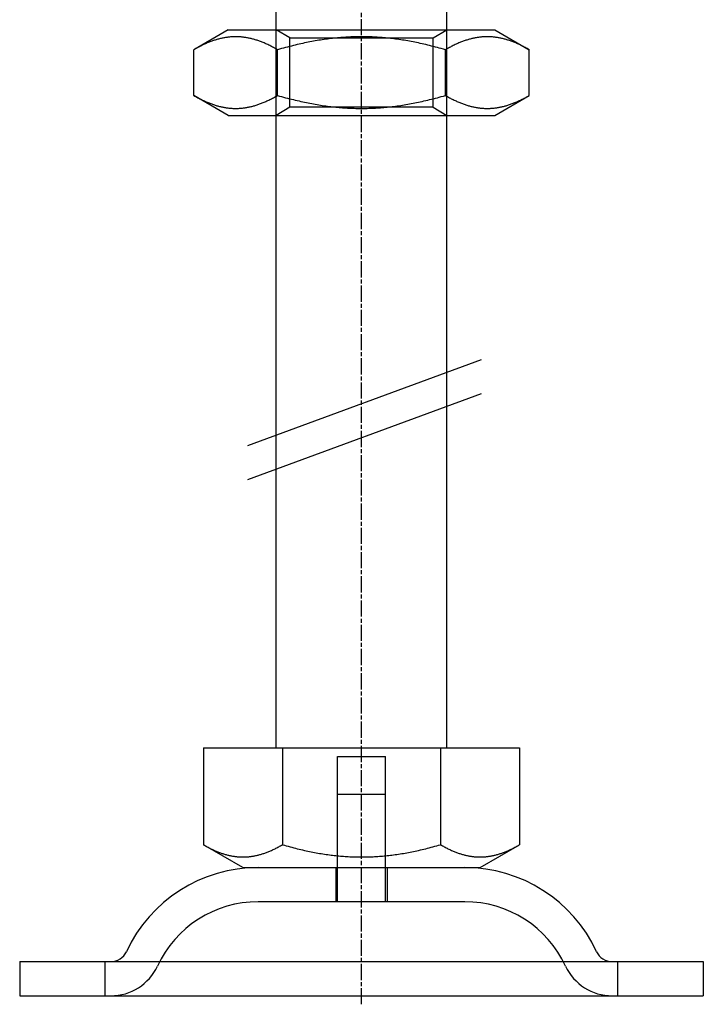
# Model space of a CAD drawing. Extents: x 179 to 1529, y 319 to 1369.
# Drawn here: x 403 to 443, y 1224 to 1282 of the extents above; entities that cross this region are included whole.
import ezdxf

# ---------------------------------------------------------------- set-up
doc = ezdxf.new("R2010")
doc.units = 0
doc.header["$LTSCALE"] = 4
for name, pattern in [('CHAIN', [0.3543, 0.2362, -0.0295, 0.0591, -0.0295]), ('DASH_DOT', [0.182, 0.1181, -0.0295, 0.0049, -0.0295]), ('HIDDEN', [9.525, 6.35, -3.175])]:
    doc.linetypes.add(name, pattern=pattern)
for name, color, linetype in [('AM_3', 2, 'HIDDEN'), ('OBRYS', 7, 'CONTINUOUS'), ('OSA__ISO_', 1, 'DASH_DOT'), ('SKRYTÁ__ISO_', 2, 'HIDDEN'), ('VIDITELNÁ__ISO_', 7, 'CONTINUOUS')]:
    doc.layers.add(name, color=color, linetype=linetype)

# ---------------------------------------------------------------- blocks, each defined once
blk = doc.blocks.new('A$C07E735F5')
at = {"layer": 'OBRYS'}
for p, q in [((12.2, 57), (27.8, 57)), ((13.341, 32.688), (27.017, 37.713)), ((13.341, 30.695), (27.017, 35.72))]:
    blk.add_line(p, q, dxfattribs=at)
at = {"layer": 'OSA__ISO_', "linetype": 'CHAIN'}
blk.add_line((20, 0), (20, 97), dxfattribs=at)
at = {"layer": 'SKRYTÁ__ISO_'}
for p, q in [((15, 52), (15, 67)), ((25, 52), (25, 67)), ((15.812, 56.531), (15, 57)), ((15.812, 56.531), (24.188, 56.531)), ((15.812, 52.469), (15.812, 56.531)), ((24.188, 56.531), (25, 57)), ((24.188, 52.469), (24.188, 56.531)), ((15.812, 52.469), (15, 52)), ((24.188, 52.469), (15.812, 52.469)), ((24.188, 52.469), (25, 52)), ((18.6, 14.5), (21.4, 14.5)), ((18.6, 8), (18.6, 14.5)), ((21.4, 8), (21.4, 14.5)), ((18.6, 12.3), (21.4, 12.3)), ((18.6, 6), (18.6, 12.3)), ((21.4, 6), (21.4, 12.3)), ((18.5, 8), (18.5, 6)), ((21.5, 8), (21.5, 6)), ((26.047, 6), (13.953, 6)), ((5, 0.5), (5, 2.5)), ((35, 0.5), (35, 2.5))]:
    blk.add_line(p, q, dxfattribs=at)
for centre, radius, start, end in [((13.953, -0.5), 6.5, 90, 155.09894), ((26.047, -0.5), 6.5, 24.90106, 90), ((5.336, 3.5), 3, 270, 335.09894), ((34.664, 3.5), 3, 204.90106, 270)]:
    blk.add_arc(centre, radius, start, end, dxfattribs=at)
at = {"layer": 'VIDITELNÁ__ISO_'}
for p, q in [((12.2, 57), (10.185, 55.837)), ((27.8, 57), (29.815, 55.837)), ((10.185, 53.163), (10.185, 55.837)), ((15.093, 53.163), (15.093, 55.837)), ((24.907, 53.163), (24.907, 55.837)), ((29.815, 53.163), (29.815, 55.837)), ((12.2, 52), (10.185, 53.163)), ((27.8, 52), (29.815, 53.163)), ((12.2, 52), (27.8, 52)), ((15, 15), (15, 52)), ((25, 15), (25, 52)), ((10.75, 15), (15.375, 15)), ((10.75, 15), (10.75, 9.335)), ((15.375, 15), (24.625, 15)), ((15.375, 15), (15.375, 9.335)), ((24.625, 15), (24.625, 9.335)), ((24.625, 15), (29.25, 15)), ((29.25, 15), (29.25, 9.335)), ((13.063, 8), (10.75, 9.335)), ((26.938, 8), (29.25, 9.335)), ((13.063, 8), (26.938, 8)), ((0, 2.5), (40, 2.5)), ((0, 2.5), (0, 0.5)), ((40, 2.5), (40, 0.5)), ((0, 0.5), (40, 0.5))]:
    blk.add_line(p, q, dxfattribs=at)
for points in [[(15.092, 55.837, 0), (15.033, 55.871, 0), (14.974, 55.904, 0), (14.916, 55.936, 0), (14.858, 55.967, 0), (14.801, 55.997, 0), (14.744, 56.027, 0), (14.688, 56.055, 0), (14.632, 56.083, 0), (14.576, 56.11, 0), (14.521, 56.136, 0), (14.466, 56.161, 0), (14.412, 56.186, 0), (14.358, 56.209, 0), (14.305, 56.232, 0), (14.251, 56.255, 0), (14.198, 56.276, 0), (14.146, 56.297, 0), (14.094, 56.316, 0), (14.042, 56.335, 0), (13.99, 56.354, 0), (13.938, 56.371, 0), (13.887, 56.389, 0), (13.836, 56.405, 0), (13.786, 56.42, 0), (13.735, 56.435, 0), (13.685, 56.449, 0), (13.635, 56.463, 0), (13.585, 56.476, 0), (13.536, 56.488, 0), (13.486, 56.499, 0), (13.437, 56.51, 0), (13.388, 56.52, 0), (13.339, 56.53, 0), (13.29, 56.539, 0), (13.241, 56.547, 0), (13.193, 56.554, 0), (13.144, 56.561, 0), (13.096, 56.568, 0), (13.047, 56.573, 0), (12.999, 56.578, 0), (12.951, 56.583, 0), (12.903, 56.586, 0), (12.855, 56.59, 0), (12.807, 56.592, 0), (12.759, 56.594, 0), (12.711, 56.595, 0), (12.663, 56.596, 0), (12.615, 56.596, 0), (12.567, 56.595, 0), (12.519, 56.594, 0), (12.471, 56.592, 0), (12.423, 56.59, 0), (12.375, 56.586, 0), (12.327, 56.583, 0), (12.278, 56.578, 0), (12.23, 56.573, 0), (12.182, 56.568, 0), (12.134, 56.561, 0), (12.085, 56.554, 0), (12.036, 56.547, 0), (11.988, 56.539, 0), (11.939, 56.53, 0), (11.89, 56.52, 0), (11.841, 56.51, 0), (11.791, 56.499, 0), (11.742, 56.488, 0), (11.692, 56.476, 0), (11.643, 56.463, 0), (11.592, 56.449, 0), (11.542, 56.435, 0), (11.492, 56.42, 0), (11.441, 56.405, 0), (11.39, 56.389, 0), (11.339, 56.371, 0), (11.288, 56.354, 0), (11.236, 56.335, 0), (11.184, 56.316, 0), (11.132, 56.297, 0), (11.079, 56.276, 0), (11.026, 56.255, 0), (10.973, 56.232, 0), (10.919, 56.209, 0), (10.866, 56.186, 0), (10.811, 56.161, 0), (10.757, 56.136, 0), (10.701, 56.11, 0), (10.646, 56.083, 0), (10.59, 56.055, 0), (10.534, 56.027, 0), (10.477, 55.997, 0), (10.419, 55.967, 0), (10.362, 55.936, 0), (10.303, 55.904, 0), (10.244, 55.871, 0), (10.185, 55.837, 0)], [(24.907, 55.837, 0), (24.789, 55.871, 0), (24.671, 55.904, 0), (24.554, 55.936, 0), (24.439, 55.967, 0), (24.324, 55.997, 0), (24.21, 56.027, 0), (24.098, 56.055, 0), (23.986, 56.083, 0), (23.875, 56.11, 0), (23.765, 56.136, 0), (23.655, 56.161, 0), (23.547, 56.186, 0), (23.439, 56.209, 0), (23.331, 56.232, 0), (23.225, 56.255, 0), (23.119, 56.276, 0), (23.014, 56.297, 0), (22.91, 56.316, 0), (22.806, 56.335, 0), (22.702, 56.354, 0), (22.599, 56.371, 0), (22.497, 56.389, 0), (22.395, 56.405, 0), (22.294, 56.42, 0), (22.193, 56.435, 0), (22.093, 56.449, 0), (21.993, 56.463, 0), (21.893, 56.476, 0), (21.794, 56.488, 0), (21.695, 56.499, 0), (21.596, 56.51, 0), (21.498, 56.52, 0), (21.4, 56.53, 0), (21.302, 56.539, 0), (21.205, 56.547, 0), (21.108, 56.554, 0), (21.011, 56.561, 0), (20.914, 56.568, 0), (20.817, 56.573, 0), (20.721, 56.578, 0), (20.624, 56.583, 0), (20.528, 56.586, 0), (20.432, 56.59, 0), (20.336, 56.592, 0), (20.24, 56.594, 0), (20.144, 56.595, 0), (20.048, 56.596, 0), (19.952, 56.596, 0), (19.856, 56.595, 0), (19.76, 56.594, 0), (19.664, 56.592, 0), (19.568, 56.59, 0), (19.472, 56.586, 0), (19.376, 56.583, 0), (19.279, 56.578, 0), (19.183, 56.573, 0), (19.086, 56.568, 0), (18.989, 56.561, 0), (18.892, 56.554, 0), (18.795, 56.547, 0), (18.698, 56.539, 0), (18.6, 56.53, 0), (18.502, 56.52, 0), (18.404, 56.51, 0), (18.305, 56.499, 0), (18.206, 56.488, 0), (18.107, 56.476, 0), (18.008, 56.463, 0), (17.907, 56.449, 0), (17.807, 56.435, 0), (17.706, 56.42, 0), (17.605, 56.405, 0), (17.503, 56.389, 0), (17.401, 56.371, 0), (17.298, 56.354, 0), (17.194, 56.335, 0), (17.09, 56.316, 0), (16.986, 56.297, 0), (16.881, 56.276, 0), (16.775, 56.255, 0), (16.669, 56.232, 0), (16.561, 56.209, 0), (16.453, 56.186, 0), (16.345, 56.161, 0), (16.235, 56.136, 0), (16.125, 56.11, 0), (16.014, 56.083, 0), (15.902, 56.055, 0), (15.79, 56.027, 0), (15.676, 55.997, 0), (15.561, 55.967, 0), (15.446, 55.936, 0), (15.329, 55.904, 0), (15.211, 55.871, 0), (15.092, 55.837, 0)], [(29.815, 55.837, 0), (29.756, 55.871, 0), (29.697, 55.904, 0), (29.638, 55.936, 0), (29.581, 55.967, 0), (29.523, 55.997, 0), (29.466, 56.027, 0), (29.41, 56.055, 0), (29.354, 56.083, 0), (29.299, 56.11, 0), (29.244, 56.136, 0), (29.189, 56.161, 0), (29.134, 56.186, 0), (29.081, 56.209, 0), (29.027, 56.232, 0), (28.974, 56.255, 0), (28.921, 56.276, 0), (28.868, 56.297, 0), (28.816, 56.316, 0), (28.764, 56.335, 0), (28.712, 56.354, 0), (28.661, 56.371, 0), (28.61, 56.389, 0), (28.559, 56.405, 0), (28.508, 56.42, 0), (28.458, 56.435, 0), (28.407, 56.449, 0), (28.358, 56.463, 0), (28.308, 56.476, 0), (28.258, 56.488, 0), (28.209, 56.499, 0), (28.159, 56.51, 0), (28.11, 56.52, 0), (28.061, 56.53, 0), (28.012, 56.539, 0), (27.964, 56.547, 0), (27.915, 56.554, 0), (27.866, 56.561, 0), (27.818, 56.568, 0), (27.77, 56.573, 0), (27.721, 56.578, 0), (27.673, 56.583, 0), (27.625, 56.586, 0), (27.577, 56.59, 0), (27.529, 56.592, 0), (27.481, 56.594, 0), (27.433, 56.595, 0), (27.385, 56.596, 0), (27.337, 56.596, 0), (27.289, 56.595, 0), (27.241, 56.594, 0), (27.193, 56.592, 0), (27.145, 56.59, 0), (27.097, 56.586, 0), (27.049, 56.583, 0), (27.001, 56.578, 0), (26.953, 56.573, 0), (26.904, 56.568, 0), (26.856, 56.561, 0), (26.808, 56.554, 0), (26.759, 56.547, 0), (26.71, 56.539, 0), (26.661, 56.53, 0), (26.612, 56.52, 0), (26.563, 56.51, 0), (26.514, 56.499, 0), (26.464, 56.488, 0), (26.415, 56.476, 0), (26.365, 56.463, 0), (26.315, 56.449, 0), (26.265, 56.435, 0), (26.214, 56.42, 0), (26.164, 56.405, 0), (26.113, 56.389, 0), (26.061, 56.371, 0), (26.01, 56.354, 0), (25.958, 56.335, 0), (25.906, 56.316, 0), (25.854, 56.297, 0), (25.802, 56.276, 0), (25.749, 56.255, 0), (25.695, 56.232, 0), (25.642, 56.209, 0), (25.588, 56.186, 0), (25.534, 56.161, 0), (25.479, 56.136, 0), (25.424, 56.11, 0), (25.368, 56.083, 0), (25.312, 56.055, 0), (25.256, 56.027, 0), (25.199, 55.997, 0), (25.142, 55.967, 0), (25.084, 55.936, 0), (25.026, 55.904, 0), (24.967, 55.871, 0), (24.907, 55.837, 0)], [(10.185, 53.163, 0), (10.244, 53.129, 0), (10.303, 53.096, 0), (10.362, 53.064, 0), (10.419, 53.033, 0), (10.477, 53.003, 0), (10.534, 52.973, 0), (10.59, 52.945, 0), (10.646, 52.917, 0), (10.701, 52.89, 0), (10.757, 52.864, 0), (10.811, 52.839, 0), (10.866, 52.814, 0), (10.919, 52.791, 0), (10.973, 52.768, 0), (11.026, 52.745, 0), (11.079, 52.724, 0), (11.132, 52.703, 0), (11.184, 52.684, 0), (11.236, 52.665, 0), (11.288, 52.646, 0), (11.339, 52.629, 0), (11.39, 52.611, 0), (11.441, 52.595, 0), (11.492, 52.58, 0), (11.542, 52.565, 0), (11.592, 52.551, 0), (11.643, 52.537, 0), (11.692, 52.524, 0), (11.742, 52.512, 0), (11.791, 52.501, 0), (11.841, 52.49, 0), (11.89, 52.48, 0), (11.939, 52.47, 0), (11.988, 52.461, 0), (12.036, 52.453, 0), (12.085, 52.446, 0), (12.134, 52.439, 0), (12.182, 52.432, 0), (12.23, 52.427, 0), (12.278, 52.422, 0), (12.327, 52.417, 0), (12.375, 52.414, 0), (12.423, 52.41, 0), (12.471, 52.408, 0), (12.519, 52.406, 0), (12.567, 52.405, 0), (12.615, 52.404, 0), (12.663, 52.404, 0), (12.711, 52.405, 0), (12.759, 52.406, 0), (12.807, 52.408, 0), (12.855, 52.41, 0), (12.903, 52.414, 0), (12.951, 52.417, 0), (12.999, 52.422, 0), (13.047, 52.427, 0), (13.096, 52.432, 0), (13.144, 52.439, 0), (13.193, 52.446, 0), (13.241, 52.453, 0), (13.29, 52.461, 0), (13.339, 52.47, 0), (13.388, 52.48, 0), (13.437, 52.49, 0), (13.486, 52.501, 0), (13.536, 52.512, 0), (13.585, 52.524, 0), (13.635, 52.537, 0), (13.685, 52.551, 0), (13.735, 52.565, 0), (13.786, 52.58, 0), (13.836, 52.595, 0), (13.887, 52.611, 0), (13.938, 52.629, 0), (13.99, 52.646, 0), (14.042, 52.665, 0), (14.094, 52.684, 0), (14.146, 52.703, 0), (14.198, 52.724, 0), (14.251, 52.745, 0), (14.305, 52.768, 0), (14.358, 52.791, 0), (14.412, 52.814, 0), (14.466, 52.839, 0), (14.521, 52.864, 0), (14.576, 52.89, 0), (14.632, 52.917, 0), (14.688, 52.945, 0), (14.744, 52.973, 0), (14.801, 53.003, 0), (14.858, 53.033, 0), (14.916, 53.064, 0), (14.974, 53.096, 0), (15.033, 53.129, 0), (15.092, 53.163, 0)], [(15.092, 53.163, 0), (15.211, 53.129, 0), (15.329, 53.096, 0), (15.446, 53.064, 0), (15.561, 53.033, 0), (15.676, 53.003, 0), (15.79, 52.973, 0), (15.902, 52.945, 0), (16.014, 52.917, 0), (16.125, 52.89, 0), (16.235, 52.864, 0), (16.345, 52.839, 0), (16.453, 52.814, 0), (16.561, 52.791, 0), (16.669, 52.768, 0), (16.775, 52.745, 0), (16.881, 52.724, 0), (16.986, 52.703, 0), (17.09, 52.684, 0), (17.194, 52.665, 0), (17.298, 52.646, 0), (17.401, 52.629, 0), (17.503, 52.611, 0), (17.605, 52.595, 0), (17.706, 52.58, 0), (17.807, 52.565, 0), (17.907, 52.551, 0), (18.008, 52.537, 0), (18.107, 52.524, 0), (18.206, 52.512, 0), (18.305, 52.501, 0), (18.404, 52.49, 0), (18.502, 52.48, 0), (18.6, 52.47, 0), (18.698, 52.461, 0), (18.795, 52.453, 0), (18.892, 52.446, 0), (18.989, 52.439, 0), (19.086, 52.432, 0), (19.183, 52.427, 0), (19.279, 52.422, 0), (19.376, 52.417, 0), (19.472, 52.414, 0), (19.568, 52.41, 0), (19.664, 52.408, 0), (19.76, 52.406, 0), (19.856, 52.405, 0), (19.952, 52.404, 0), (20.048, 52.404, 0), (20.144, 52.405, 0), (20.24, 52.406, 0), (20.336, 52.408, 0), (20.432, 52.41, 0), (20.528, 52.414, 0), (20.624, 52.417, 0), (20.721, 52.422, 0), (20.817, 52.427, 0), (20.914, 52.432, 0), (21.011, 52.439, 0), (21.108, 52.446, 0), (21.205, 52.453, 0), (21.302, 52.461, 0), (21.4, 52.47, 0), (21.498, 52.48, 0), (21.596, 52.49, 0), (21.695, 52.501, 0), (21.794, 52.512, 0), (21.893, 52.524, 0), (21.993, 52.537, 0), (22.093, 52.551, 0), (22.193, 52.565, 0), (22.294, 52.58, 0), (22.395, 52.595, 0), (22.497, 52.611, 0), (22.599, 52.629, 0), (22.702, 52.646, 0), (22.806, 52.665, 0), (22.91, 52.684, 0), (23.014, 52.703, 0), (23.119, 52.724, 0), (23.225, 52.745, 0), (23.331, 52.768, 0), (23.439, 52.791, 0), (23.547, 52.814, 0), (23.655, 52.839, 0), (23.765, 52.864, 0), (23.875, 52.89, 0), (23.986, 52.917, 0), (24.098, 52.945, 0), (24.21, 52.973, 0), (24.324, 53.003, 0), (24.439, 53.033, 0), (24.554, 53.064, 0), (24.671, 53.096, 0), (24.789, 53.129, 0), (24.907, 53.163, 0)], [(24.907, 53.163, 0), (24.967, 53.129, 0), (25.026, 53.096, 0), (25.084, 53.064, 0), (25.142, 53.033, 0), (25.199, 53.003, 0), (25.256, 52.973, 0), (25.312, 52.945, 0), (25.368, 52.917, 0), (25.424, 52.89, 0), (25.479, 52.864, 0), (25.534, 52.839, 0), (25.588, 52.814, 0), (25.642, 52.791, 0), (25.695, 52.768, 0), (25.749, 52.745, 0), (25.802, 52.724, 0), (25.854, 52.703, 0), (25.906, 52.684, 0), (25.958, 52.665, 0), (26.01, 52.646, 0), (26.061, 52.629, 0), (26.113, 52.611, 0), (26.164, 52.595, 0), (26.214, 52.58, 0), (26.265, 52.565, 0), (26.315, 52.551, 0), (26.365, 52.537, 0), (26.415, 52.524, 0), (26.464, 52.512, 0), (26.514, 52.501, 0), (26.563, 52.49, 0), (26.612, 52.48, 0), (26.661, 52.47, 0), (26.71, 52.461, 0), (26.759, 52.453, 0), (26.808, 52.446, 0), (26.856, 52.439, 0), (26.904, 52.432, 0), (26.953, 52.427, 0), (27.001, 52.422, 0), (27.049, 52.417, 0), (27.097, 52.414, 0), (27.145, 52.41, 0), (27.193, 52.408, 0), (27.241, 52.406, 0), (27.289, 52.405, 0), (27.337, 52.404, 0), (27.385, 52.404, 0), (27.433, 52.405, 0), (27.481, 52.406, 0), (27.529, 52.408, 0), (27.577, 52.41, 0), (27.625, 52.414, 0), (27.673, 52.417, 0), (27.721, 52.422, 0), (27.77, 52.427, 0), (27.818, 52.432, 0), (27.866, 52.439, 0), (27.915, 52.446, 0), (27.964, 52.453, 0), (28.012, 52.461, 0), (28.061, 52.47, 0), (28.11, 52.48, 0), (28.159, 52.49, 0), (28.209, 52.501, 0), (28.258, 52.512, 0), (28.308, 52.524, 0), (28.358, 52.537, 0), (28.407, 52.551, 0), (28.458, 52.565, 0), (28.508, 52.58, 0), (28.559, 52.595, 0), (28.61, 52.611, 0), (28.661, 52.629, 0), (28.712, 52.646, 0), (28.764, 52.665, 0), (28.816, 52.684, 0), (28.868, 52.703, 0), (28.921, 52.724, 0), (28.974, 52.745, 0), (29.027, 52.768, 0), (29.081, 52.791, 0), (29.134, 52.814, 0), (29.189, 52.839, 0), (29.244, 52.864, 0), (29.299, 52.89, 0), (29.354, 52.917, 0), (29.41, 52.945, 0), (29.466, 52.973, 0), (29.523, 53.003, 0), (29.581, 53.033, 0), (29.638, 53.064, 0), (29.697, 53.096, 0), (29.756, 53.129, 0), (29.815, 53.163, 0)], [(10.75, 9.335, 0), (10.806, 9.303, 0), (10.861, 9.272, 0), (10.916, 9.242, 0), (10.971, 9.212, 0), (11.025, 9.184, 0), (11.078, 9.156, 0), (11.132, 9.129, 0), (11.184, 9.103, 0), (11.237, 9.078, 0), (11.289, 9.053, 0), (11.34, 9.029, 0), (11.391, 9.006, 0), (11.442, 8.984, 0), (11.493, 8.962, 0), (11.543, 8.941, 0), (11.593, 8.921, 0), (11.642, 8.902, 0), (11.691, 8.883, 0), (11.741, 8.865, 0), (11.789, 8.848, 0), (11.838, 8.831, 0), (11.886, 8.815, 0), (11.934, 8.8, 0), (11.982, 8.785, 0), (12.029, 8.771, 0), (12.076, 8.758, 0), (12.124, 8.745, 0), (12.171, 8.733, 0), (12.217, 8.721, 0), (12.264, 8.711, 0), (12.31, 8.7, 0), (12.357, 8.691, 0), (12.403, 8.682, 0), (12.449, 8.674, 0), (12.495, 8.666, 0), (12.541, 8.659, 0), (12.586, 8.652, 0), (12.632, 8.646, 0), (12.678, 8.641, 0), (12.723, 8.636, 0), (12.768, 8.632, 0), (12.814, 8.629, 0), (12.859, 8.626, 0), (12.904, 8.623, 0), (12.95, 8.621, 0), (12.995, 8.62, 0), (13.04, 8.62, 0), (13.085, 8.62, 0), (13.13, 8.62, 0), (13.175, 8.621, 0), (13.221, 8.623, 0), (13.266, 8.626, 0), (13.311, 8.629, 0), (13.357, 8.632, 0), (13.402, 8.636, 0), (13.447, 8.641, 0), (13.493, 8.646, 0), (13.539, 8.652, 0), (13.584, 8.659, 0), (13.63, 8.666, 0), (13.676, 8.674, 0), (13.722, 8.682, 0), (13.768, 8.691, 0), (13.815, 8.7, 0), (13.861, 8.711, 0), (13.908, 8.721, 0), (13.954, 8.733, 0), (14.001, 8.745, 0), (14.049, 8.758, 0), (14.096, 8.771, 0), (14.143, 8.785, 0), (14.191, 8.8, 0), (14.239, 8.815, 0), (14.287, 8.831, 0), (14.336, 8.848, 0), (14.385, 8.865, 0), (14.434, 8.883, 0), (14.483, 8.902, 0), (14.532, 8.921, 0), (14.582, 8.941, 0), (14.632, 8.962, 0), (14.683, 8.984, 0), (14.734, 9.006, 0), (14.785, 9.029, 0), (14.836, 9.053, 0), (14.888, 9.078, 0), (14.941, 9.103, 0), (14.993, 9.129, 0), (15.047, 9.156, 0), (15.1, 9.184, 0), (15.154, 9.212, 0), (15.209, 9.242, 0), (15.264, 9.272, 0), (15.319, 9.303, 0), (15.375, 9.335, 0)], [(15.375, 9.335, 0), (15.487, 9.303, 0), (15.598, 9.272, 0), (15.708, 9.242, 0), (15.817, 9.212, 0), (15.925, 9.184, 0), (16.032, 9.156, 0), (16.138, 9.129, 0), (16.244, 9.103, 0), (16.348, 9.078, 0), (16.452, 9.053, 0), (16.555, 9.029, 0), (16.658, 9.006, 0), (16.759, 8.984, 0), (16.86, 8.962, 0), (16.961, 8.941, 0), (17.06, 8.921, 0), (17.159, 8.902, 0), (17.258, 8.883, 0), (17.356, 8.865, 0), (17.453, 8.848, 0), (17.55, 8.831, 0), (17.647, 8.815, 0), (17.743, 8.8, 0), (17.838, 8.785, 0), (17.933, 8.771, 0), (18.028, 8.758, 0), (18.122, 8.745, 0), (18.216, 8.733, 0), (18.31, 8.721, 0), (18.403, 8.711, 0), (18.496, 8.7, 0), (18.588, 8.691, 0), (18.681, 8.682, 0), (18.773, 8.674, 0), (18.865, 8.666, 0), (18.956, 8.659, 0), (19.048, 8.652, 0), (19.139, 8.646, 0), (19.23, 8.641, 0), (19.321, 8.636, 0), (19.412, 8.632, 0), (19.502, 8.629, 0), (19.593, 8.626, 0), (19.684, 8.623, 0), (19.774, 8.621, 0), (19.864, 8.62, 0), (19.955, 8.62, 0), (20.045, 8.62, 0), (20.136, 8.62, 0), (20.226, 8.621, 0), (20.317, 8.623, 0), (20.407, 8.626, 0), (20.498, 8.629, 0), (20.588, 8.632, 0), (20.679, 8.636, 0), (20.77, 8.641, 0), (20.861, 8.646, 0), (20.952, 8.652, 0), (21.044, 8.659, 0), (21.135, 8.666, 0), (21.227, 8.674, 0), (21.319, 8.682, 0), (21.412, 8.691, 0), (21.504, 8.7, 0), (21.597, 8.711, 0), (21.69, 8.721, 0), (21.784, 8.733, 0), (21.878, 8.745, 0), (21.972, 8.758, 0), (22.067, 8.771, 0), (22.162, 8.785, 0), (22.257, 8.8, 0), (22.353, 8.815, 0), (22.45, 8.831, 0), (22.547, 8.848, 0), (22.644, 8.865, 0), (22.742, 8.883, 0), (22.841, 8.902, 0), (22.94, 8.921, 0), (23.039, 8.941, 0), (23.14, 8.962, 0), (23.241, 8.984, 0), (23.343, 9.006, 0), (23.445, 9.029, 0), (23.548, 9.053, 0), (23.652, 9.078, 0), (23.756, 9.103, 0), (23.862, 9.129, 0), (23.968, 9.156, 0), (24.075, 9.184, 0), (24.183, 9.212, 0), (24.292, 9.242, 0), (24.402, 9.272, 0), (24.513, 9.303, 0), (24.625, 9.335, 0)], [(24.625, 9.335, 0), (24.681, 9.303, 0), (24.736, 9.272, 0), (24.791, 9.242, 0), (24.846, 9.212, 0), (24.9, 9.184, 0), (24.953, 9.156, 0), (25.007, 9.129, 0), (25.059, 9.103, 0), (25.112, 9.078, 0), (25.163, 9.053, 0), (25.215, 9.029, 0), (25.266, 9.006, 0), (25.317, 8.984, 0), (25.368, 8.962, 0), (25.418, 8.941, 0), (25.468, 8.921, 0), (25.517, 8.902, 0), (25.567, 8.883, 0), (25.616, 8.865, 0), (25.664, 8.848, 0), (25.713, 8.831, 0), (25.761, 8.815, 0), (25.809, 8.8, 0), (25.857, 8.785, 0), (25.904, 8.771, 0), (25.951, 8.758, 0), (25.999, 8.745, 0), (26.046, 8.733, 0), (26.092, 8.721, 0), (26.139, 8.711, 0), (26.185, 8.7, 0), (26.232, 8.691, 0), (26.278, 8.682, 0), (26.324, 8.674, 0), (26.37, 8.666, 0), (26.416, 8.659, 0), (26.461, 8.652, 0), (26.507, 8.646, 0), (26.552, 8.641, 0), (26.598, 8.636, 0), (26.643, 8.632, 0), (26.689, 8.629, 0), (26.734, 8.626, 0), (26.779, 8.623, 0), (26.825, 8.621, 0), (26.87, 8.62, 0), (26.915, 8.62, 0), (26.96, 8.62, 0), (27.005, 8.62, 0), (27.05, 8.621, 0), (27.096, 8.623, 0), (27.141, 8.626, 0), (27.186, 8.629, 0), (27.232, 8.632, 0), (27.277, 8.636, 0), (27.323, 8.641, 0), (27.368, 8.646, 0), (27.414, 8.652, 0), (27.459, 8.659, 0), (27.505, 8.666, 0), (27.551, 8.674, 0), (27.597, 8.682, 0), (27.643, 8.691, 0), (27.69, 8.7, 0), (27.736, 8.711, 0), (27.783, 8.721, 0), (27.829, 8.733, 0), (27.876, 8.745, 0), (27.924, 8.758, 0), (27.971, 8.771, 0), (28.018, 8.785, 0), (28.066, 8.8, 0), (28.114, 8.815, 0), (28.162, 8.831, 0), (28.211, 8.848, 0), (28.26, 8.865, 0), (28.308, 8.883, 0), (28.358, 8.902, 0), (28.407, 8.921, 0), (28.457, 8.941, 0), (28.507, 8.962, 0), (28.558, 8.984, 0), (28.609, 9.006, 0), (28.66, 9.029, 0), (28.712, 9.053, 0), (28.763, 9.078, 0), (28.816, 9.103, 0), (28.868, 9.129, 0), (28.922, 9.156, 0), (28.975, 9.184, 0), (29.029, 9.212, 0), (29.084, 9.242, 0), (29.139, 9.272, 0), (29.194, 9.303, 0), (29.25, 9.335, 0)]]:
    blk.add_polyline3d(points, dxfattribs=at)
for centre, radius, start, end in [((13.953, -0.5), 8.5, 90, 155.09894), ((26.047, -0.5), 8.5, 24.90106, 90), ((5.336, 3.5), 1, 270, 335.09894), ((34.664, 3.5), 1, 204.90106, 270)]:
    blk.add_arc(centre, radius, start, end, dxfattribs=at)

msp = doc.modelspace()

# ---------------------------------------------------------------- block references
at = {"layer": 'AM_3'}
msp.add_blockref('A$C07E735F5', (402.759, 1224.349, -660.184), dxfattribs=at)

doc.saveas('drawing.dxf')
